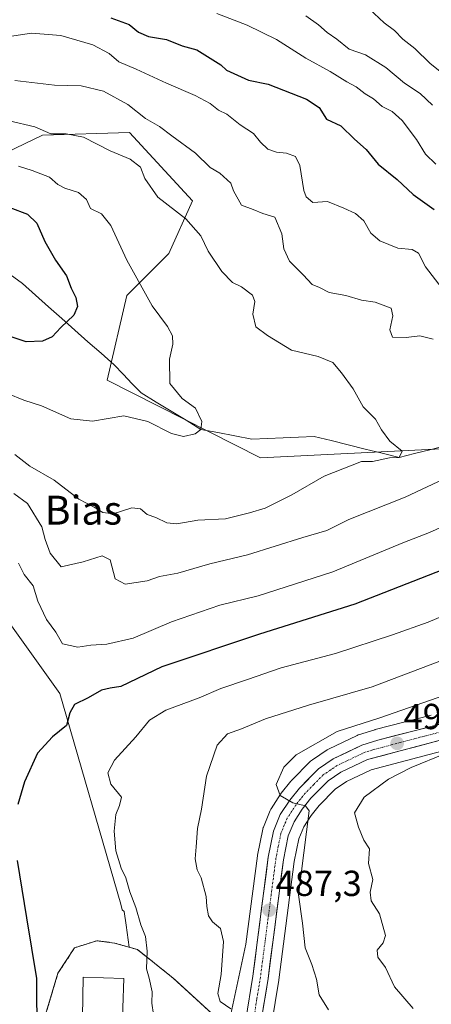
# Model space of a CAD drawing. Units: metres. Extents: x 583599 to 587040, y 4726624 to 4728979.
# Drawn here: x 586696 to 586810, y 4727592 to 4727865 of the extents above; entities that cross this region are included whole.
import ezdxf
from ezdxf.enums import TextEntityAlignment as Align

# ---------------------------------------------------------------- set-up
doc = ezdxf.new("R2010")
doc.units = ezdxf.units.M
doc.header["$MEASUREMENT"] = 0
doc.linetypes.add('TRAZO_Y_PUNTO', pattern=[1, 0.5, -0.25, 0, -0.25])
doc.linetypes.add('TRAZOS', pattern=[0.75, 0.5, -0.25])
for name, color, linetype, lineweight in [('Alambrada', 19, 'TRAZOS', 0), ('Arbolado forestal CxS', 92, 'Continuous', 0), ('Carretera de calzada única', 19, 'Continuous', 13), ('Carretera de calzada única Cxs', 19, 'Continuous', 13), ('Carretera de calzada única eje', 19, 'TRAZO_Y_PUNTO', 0), ('Carátula', 7, 'Continuous', 5), ('Corriente natural lineal', 142, 'Continuous', 13), ('Cultivos herbáceos CxS', 92, 'Continuous', 0), ('Curva de nivel maestra', 36, 'Continuous', 30), ('Curva de nivel normal', 36, 'Continuous', 0), ('Edificación', 1, 'Continuous', 13), ('Edificación Cxs', 1, 'Continuous', 13), ('Layer 0', 7, 'Continuous', 0), ('Núcleo urbano CxS', 19, 'Continuous', 0), ('Punto de cota en terreno', 7, 'Continuous', 0), ('Rótulo de punto de cota en terreno', 19, 'Continuous', 0), ('Texto cartográfico', 19, 'Continuous', 0)]:
    doc.layers.add(name, color=color, linetype=linetype, lineweight=lineweight)
doc.styles.add('Arial', font='txt', dxfattribs={"height": 0.2})

# ---------------------------------------------------------------- blocks, each defined once
blk = doc.blocks.new('*U151')
at = {"layer": 'Arbolado forestal CxS', "color": 92, "linetype": 'Continuous', "lineweight": 0}
blk.add_polyline3d([(586766.15, 4727586.77, 486.48), (586768.15, 4727599.13, 487.32), (586768.17, 4727599.22, 487.33), (586772.42, 4727631.99, 490.43), (586773.65, 4727638.2, 490.73), (586775.03, 4727641.54, 491.28), (586777.08, 4727644.68, 492.01), (586779.3, 4727647.47, 492.32), (586783.75, 4727652.01, 493.33), (586786.84, 4727654.07, 493.71), (586793.68, 4727657.34, 494.64), (586819.48, 4727664.21, 497.14), (586832.95, 4727667.09, 498.07), (586916.79, 4727680.95, 505.77), (586917, 4727681, 505.8), (586961.19, 4727691.99, 508.68), (586965.53, 4727692.8, 509), (586969.37, 4727693.15, 509.54), (586984.39, 4727693.35, 511.69), (587006.01, 4727692.01, 513.68), (587020.05, 4727690.79, 513.74), (587026.26, 4727689.39, 513.94), (587026.96, 4727689.23, 513.89), (587030.51, 4727407.01, 571.07)], dxfattribs=at)
blk = doc.blocks.new('*U155')
at = {"layer": 'Arbolado forestal CxS', "color": 92, "linetype": 'Continuous', "lineweight": 0}
blk.add_polyline3d([(587023.67, 4727950.74, 519.68), (587025.12, 4727835.25, 490.71), (587016.1, 4727833.3, 489.88), (587000.22, 4727826.64, 486.71), (586990.49, 4727821, 485.08), (586979.74, 4727811.79, 482.65), (586970.51, 4727801.22, 480.69), (586940.55, 4727800.52, 480.53), (586916.07, 4727794.76, 479.52), (586900.49, 4727796.62, 477.9), (586899.99, 4727752.63, 472.53), (586840.99, 4727747.63, 467.41), (586763.07, 4727743.7, 457.49), (586763.07, 4727743.7, 457.49), (586720.71, 4727765.24, 453.36), (586726.12, 4727788.68, 453.9), (586737.76, 4727800.32, 457.94), (586744.31, 4727814.87, 461.36), (586726.85, 4727833.78, 461.72), (586702.84, 4727833.06, 458.07), (586687.56, 4727825.78, 453.68)], dxfattribs=at)
blk = doc.blocks.new('*U204')
at = {"layer": 'Curva de nivel normal', "color": 36, "linetype": 'Continuous', "lineweight": 0}
for points in [[(586754.89, 4727591.21, 485), (586751.93, 4727593.25, 485), (586751.28, 4727595.46, 485), (586752.22, 4727600.71, 485), (586752.85, 4727609.79, 485), (586752.07, 4727613.45, 485), (586749.8, 4727615.28, 485), (586748.74, 4727616.96, 485), (586748.24, 4727619.48, 485), (586748.08, 4727622.3, 485), (586746.7, 4727627.4, 485), (586745.57, 4727629.68, 485), (586745, 4727632.66, 485), (586745.34, 4727636, 485), (586745.66, 4727641.07, 485), (586746.78, 4727646.48, 485), (586748.15, 4727655.61, 485), (586751.08, 4727664.16, 485), (586753.94, 4727667.28, 485), (586757.85, 4727668.72, 485), (586764.47, 4727671.46, 485), (586776.35, 4727675.22, 485), (586793.98, 4727680.35, 485), (586815.35, 4727688.44, 485)], [(586810.66, 4727841.36, 485), (586807.28, 4727844.53, 485), (586802.94, 4727847.47, 485), (586797.77, 4727851.77, 485), (586792.16, 4727855.29, 485), (586787.64, 4727856.81, 485), (586784.21, 4727859.62, 485), (586781.57, 4727861.41, 485), (586779.17, 4727863.62, 485), (586775.62, 4727866.09, 485)]]:
    blk.add_polyline3d(points, dxfattribs=at)
blk = doc.blocks.new('*U205')
at = {"layer": 'Curva de nivel normal', "color": 36, "linetype": 'Continuous', "lineweight": 0}
blk.add_polyline3d([(586693.14, 4727761.51, 455), (586697.67, 4727759.64, 455), (586702.56, 4727758.11, 455), (586710.66, 4727754.54, 455), (586716.63, 4727753.89, 455), (586725.25, 4727755.36, 455), (586731.92, 4727753.8, 455), (586738.46, 4727750.46, 455), (586741.76, 4727749.63, 455), (586745, 4727750.39, 455), (586746.62, 4727751.59, 455), (586746.89, 4727753.75, 455), (586745.1, 4727757.48, 455), (586741.43, 4727760.17, 455), (586738.03, 4727764.26, 455), (586737.9, 4727771, 455), (586738.84, 4727775.18, 455), (586738.76, 4727777.52, 455), (586737.33, 4727780.09, 455), (586733.15, 4727785.81, 455), (586726.11, 4727798.44, 455), (586721.71, 4727808.04, 455), (586719.12, 4727811.26, 455), (586716.11, 4727812.69, 455), (586715, 4727815.24, 455), (586712.8, 4727817.16, 455), (586709, 4727818.34, 455), (586707.07, 4727819.42, 455), (586704.72, 4727821.44, 455), (586699.92, 4727823.27, 455), (586696.12, 4727824.46, 455)], dxfattribs=at)
blk = doc.blocks.new('*U210')
at = {"layer": 'Curva de nivel normal', "color": 36, "linetype": 'Continuous', "lineweight": 0}
for points in [[(586695.14, 4727848.14, 465), (586706.13, 4727846.88, 465), (586713.47, 4727846.65, 465), (586719.71, 4727845.22, 465), (586726.38, 4727841.48, 465), (586731.25, 4727837.68, 465), (586735.14, 4727835.46, 465), (586738.55, 4727832.85, 465), (586745.07, 4727828.06, 465), (586749.14, 4727824.06, 465), (586751.8, 4727822.52, 465), (586754.86, 4727819.79, 465), (586755.58, 4727817.58, 465), (586757.79, 4727813.65, 465), (586761.09, 4727812.45, 465), (586763.78, 4727811.33, 465), (586767.05, 4727810.3, 465), (586769.03, 4727805.7, 465), (586769.53, 4727801.53, 465), (586771.07, 4727798.17, 465), (586774.93, 4727794.34, 465), (586777.35, 4727791.73, 465), (586779.44, 4727790.86, 465), (586782.04, 4727789.51, 465), (586786.67, 4727788.64, 465), (586791, 4727787.34, 465), (586794.79, 4727786.79, 465), (586799.25, 4727785.16, 465), (586799.68, 4727783, 465), (586798.9, 4727779.14, 465), (586799.6, 4727777.16, 465), (586803.37, 4727777.05, 465), (586807.14, 4727777.52, 465), (586810.84, 4727776.57, 465)], [(586822.91, 4727742.14, 465), (586803.13, 4727732.82, 465), (586787.53, 4727726.62, 465), (586781.47, 4727723.6, 465), (586774.8, 4727721.68, 465), (586759.47, 4727716.87, 465), (586749.09, 4727714.38, 465), (586740.23, 4727711.78, 465), (586735.18, 4727710.82, 465), (586731.74, 4727709.7, 465), (586725.69, 4727708.72, 465), (586722.88, 4727710.25, 465), (586721.55, 4727715.46, 465), (586719.32, 4727716.54, 465), (586714.01, 4727714.9, 465), (586707.99, 4727713.56, 465), (586704.89, 4727717.28, 465), (586703.58, 4727721.14, 465), (586702.61, 4727724.64, 465), (586698.61, 4727731.06, 465), (586694.91, 4727733.88, 465)]]:
    blk.add_polyline3d(points, dxfattribs=at)
blk = doc.blocks.new('*U214')
at = {"layer": 'Curva de nivel normal', "color": 36, "linetype": 'Continuous', "lineweight": 0}
for points in [[(586751.04, 4727866.71, 480), (586759.44, 4727863.5, 480), (586767.56, 4727859.48, 480), (586775.6, 4727854.33, 480), (586782.35, 4727850.65, 480), (586787.01, 4727847.77, 480), (586789.58, 4727846.38, 480), (586792.07, 4727844.46, 480), (586794.38, 4727843.11, 480), (586796.78, 4727840.96, 480), (586799.54, 4727839.54, 480), (586802.28, 4727837.08, 480), (586806.22, 4727831.86, 480), (586808.75, 4727827.79, 480), (586811.62, 4727825.04, 480)], [(586824.32, 4727704.49, 480), (586809.49, 4727698.19, 480), (586799.56, 4727694.74, 480), (586783.83, 4727689.52, 480), (586768.8, 4727685.56, 480), (586759.47, 4727682.37, 480), (586752.14, 4727679.88, 480), (586746.14, 4727677.24, 480), (586736.94, 4727673.85, 480), (586732.36, 4727671.07, 480), (586728.61, 4727666.44, 480), (586722.67, 4727659.98, 480), (586720.85, 4727656.53, 480), (586721.67, 4727653.33, 480), (586724.62, 4727649.79, 480), (586724.05, 4727647.46, 480), (586723.07, 4727644.96, 480), (586722.61, 4727640.34, 480), (586723.08, 4727634.88, 480), (586724.51, 4727630.1, 480), (586725.84, 4727627.44, 480), (586726.94, 4727623.54, 480), (586728.62, 4727619.21, 480), (586729.99, 4727614.45, 480), (586731.24, 4727611.21, 480), (586731.79, 4727607.13, 480), (586731.56, 4727602.26, 480), (586732.3, 4727599.67, 480), (586733.16, 4727595.84, 480), (586733.08, 4727592.75, 480), (586733.46, 4727589.63, 480)]]:
    blk.add_polyline3d(points, dxfattribs=at)
blk = doc.blocks.new('*U215')
at = {"layer": 'Curva de nivel normal', "color": 36, "linetype": 'Continuous', "lineweight": 0}
blk.add_polyline3d([(586814.26, 4727661.83, 495), (586804.74, 4727658, 495), (586798.45, 4727654.8, 495), (586791.72, 4727649.79, 495), (586789.06, 4727645.46, 495), (586790.22, 4727641.46, 495), (586791.7, 4727637.88, 495), (586793.27, 4727635.46, 495), (586792.98, 4727631.44, 495), (586794.14, 4727626.99, 495), (586793.44, 4727623.5, 495), (586793.68, 4727621.08, 495), (586796.02, 4727617.46, 495), (586797.66, 4727611.46, 495), (586797.05, 4727609.46, 495), (586795.34, 4727607.46, 495), (586795.58, 4727605.46, 495), (586797.7, 4727602.59, 495), (586800.11, 4727597.31, 495), (586805.27, 4727591.26, 495)], dxfattribs=at)
blk = doc.blocks.new('*U218')
at = {"layer": 'Curva de nivel normal', "color": 36, "linetype": 'Continuous', "lineweight": 0}
for points in [[(586696.16, 4727714.51, 470), (586697.71, 4727711.43, 470), (586700.22, 4727708.25, 470), (586701.48, 4727703.99, 470), (586703.94, 4727698.95, 470), (586706.45, 4727695.45, 470), (586708.3, 4727692.19, 470), (586712.58, 4727691.27, 470), (586716.2, 4727691.85, 470), (586720.57, 4727692.17, 470), (586727.89, 4727693.77, 470), (586738.47, 4727698.28, 470), (586751.8, 4727702.89, 470), (586762.47, 4727705.55, 470), (586783.14, 4727712.16, 470), (586802.47, 4727720.18, 470), (586809.8, 4727723.08, 470), (586819.07, 4727727.18, 470)], [(586813.36, 4727790.56, 470), (586808.72, 4727796.63, 470), (586806.78, 4727800.34, 470), (586805.02, 4727801.36, 470), (586801.03, 4727801.77, 470), (586796.14, 4727803.74, 470), (586793.65, 4727805.92, 470), (586791.66, 4727809.3, 470), (586789.37, 4727811.37, 470), (586786.18, 4727812.85, 470), (586781.61, 4727814.68, 470), (586777.54, 4727814.36, 470), (586775.69, 4727816, 470), (586775.05, 4727817.76, 470), (586773.94, 4727824.61, 470), (586772.79, 4727827.12, 470), (586770.31, 4727828.08, 470), (586767.54, 4727828.3, 470), (586765.1, 4727829.2, 470), (586763.1, 4727831.1, 470), (586761.12, 4727833.47, 470), (586757.48, 4727835.88, 470), (586753.8, 4727838.85, 470), (586751.47, 4727839.98, 470), (586749.2, 4727841.8, 470), (586744.99, 4727844.05, 470), (586737.07, 4727847.4, 470), (586728.74, 4727851.34, 470), (586723.88, 4727853.31, 470), (586721.2, 4727855.68, 470), (586716.71, 4727858.04, 470), (586707.86, 4727860.65, 470), (586699.79, 4727861.24, 470), (586693.66, 4727860.36, 470)]]:
    blk.add_polyline3d(points, dxfattribs=at)
blk = doc.blocks.new('*U223')
at = {"layer": 'Curva de nivel normal', "color": 36, "linetype": 'Continuous', "lineweight": 0}
for points in [[(586813.6, 4727849.98, 490), (586810.03, 4727852.86, 490), (586805.82, 4727857.02, 490), (586802.48, 4727859.62, 490), (586800.13, 4727862.03, 490), (586797.32, 4727864.12, 490), (586793.19, 4727868.04, 490)], [(586781.89, 4727590.88, 490), (586779.3, 4727595.08, 490), (586778.56, 4727599.38, 490), (586777.33, 4727603.46, 490), (586775.41, 4727608.06, 490), (586774.7, 4727614.87, 490), (586773.64, 4727622.73, 490), (586776.57, 4727646, 490), (586775.5, 4727647.41, 490), (586772.06, 4727648.23, 490), (586768.53, 4727650.24, 490), (586767.43, 4727653.28, 490), (586769.53, 4727658.12, 490), (586773, 4727661.45, 490), (586784.26, 4727667.92, 490), (586796.14, 4727671.71, 490), (586818.05, 4727679.38, 490)]]:
    blk.add_polyline3d(points, dxfattribs=at)
blk = doc.blocks.new('*U227')
at = {"layer": 'Curva de nivel normal', "color": 36, "linetype": 'Continuous', "lineweight": 0}
blk.add_polyline3d([(586695.14, 4727744.66, 460), (586699.3, 4727741.37, 460), (586705.98, 4727737.5, 460), (586712.82, 4727732.28, 460), (586717.12, 4727730.1, 460), (586719.47, 4727728.55, 460), (586722.3, 4727728.17, 460), (586727.53, 4727729.87, 460), (586729.93, 4727729.58, 460), (586731.74, 4727727.98, 460), (586734.14, 4727727.16, 460), (586737.16, 4727725.74, 460), (586739.94, 4727725.47, 460), (586745.75, 4727726.41, 460), (586753.37, 4727726.85, 460), (586760.08, 4727728.51, 460), (586764.37, 4727729.77, 460), (586771.79, 4727733.46, 460), (586780.74, 4727738.67, 460), (586791, 4727742.74, 460), (586794.1, 4727742.74, 460), (586798.8, 4727743.67, 460), (586801.47, 4727743.82, 460), (586802.27, 4727745.58, 460), (586798.82, 4727748.34, 460), (586796.52, 4727751.42, 460), (586794.9, 4727754.38, 460), (586791.53, 4727757.87, 460), (586788.7, 4727762.82, 460), (586785.46, 4727767.2, 460), (586783.14, 4727770.11, 460), (586779.08, 4727771.78, 460), (586771.68, 4727773.56, 460), (586765.03, 4727777.58, 460), (586761.84, 4727779.99, 460), (586760.94, 4727783.48, 460), (586761.55, 4727786.96, 460), (586760.86, 4727788.76, 460), (586757.8, 4727791.01, 460), (586755.34, 4727792.22, 460), (586752.37, 4727795.32, 460), (586748.64, 4727800.91, 460), (586746.55, 4727805.12, 460), (586742.43, 4727809.87, 460), (586734.7, 4727815.91, 460), (586731.14, 4727821.05, 460), (586729.9, 4727824.2, 460), (586727.05, 4727826.42, 460), (586721.53, 4727828.7, 460), (586714.1, 4727832.46, 460), (586709.32, 4727833.43, 460), (586705.08, 4727833.44, 460), (586700.7, 4727835.38, 460), (586693.62, 4727836.96, 460)], dxfattribs=at)
blk = doc.blocks.new('*U233')
at = {"layer": 'Curva de nivel maestra', "color": 36, "linetype": 'Continuous', "lineweight": 30}
blk.add_polyline3d([(586693.77, 4727813, 450), (586698.62, 4727811.19, 450), (586701.27, 4727808.66, 450), (586703.42, 4727803.59, 450), (586706.41, 4727798.46, 450), (586709.44, 4727794.12, 450), (586710.72, 4727790.72, 450), (586711.99, 4727788.12, 450), (586712.5, 4727785.59, 450), (586711.47, 4727783.17, 450), (586707.91, 4727779.82, 450), (586705.46, 4727777.18, 450), (586702.82, 4727776.04, 450), (586698.25, 4727775.79, 450), (586693.82, 4727777.32, 450)], dxfattribs=at)
blk = doc.blocks.new('*U237')
at = {"layer": 'Curva de nivel maestra', "color": 36, "linetype": 'Continuous', "lineweight": 30}
for points in [[(586721.74, 4727865.47, 475), (586726.75, 4727863.66, 475), (586729.39, 4727861.57, 475), (586732.12, 4727860.33, 475), (586737.12, 4727859.52, 475), (586741.42, 4727857.77, 475), (586745.46, 4727856.68, 475), (586752.08, 4727852.51, 475), (586753.69, 4727851.03, 475), (586759.8, 4727848.28, 475), (586765.24, 4727847.18, 475), (586775.84, 4727842.98, 475), (586779.32, 4727840.65, 475), (586781.35, 4727837.49, 475), (586785.32, 4727835.59, 475), (586789.12, 4727831.94, 475), (586792.3, 4727829.06, 475), (586795.64, 4727825.03, 475), (586800.93, 4727820.8, 475), (586805.3, 4727816.6, 475), (586811.15, 4727812.45, 475)], [(586827.66, 4727718.24, 475), (586789.14, 4727703.19, 475), (586762.8, 4727694.87, 475), (586735.8, 4727685.89, 475), (586724.47, 4727680.45, 475), (586721.47, 4727679.92, 475), (586719.14, 4727679.41, 475), (586715.4, 4727677.29, 475), (586711.64, 4727675.4, 475), (586710.36, 4727673.13, 475), (586709.48, 4727669.64, 475), (586705.6, 4727666.44, 475), (586701.46, 4727661.95, 475), (586697.86, 4727654.04, 475), (586696, 4727647.79, 475)], [(586695.82, 4727632.25, 475), (586698.36, 4727616.37, 475), (586701.14, 4727599.62, 475), (586701.19, 4727583.41, 475)]]:
    blk.add_polyline3d(points, dxfattribs=at)
blk = doc.blocks.new('5PATER')
at = {"layer": 'Carátula', "linetype": 'Continuous', "lineweight": 5}
h = blk.add_hatch(color=250, dxfattribs=at)
edge = h.paths.add_edge_path()
edge.add_ellipse((0, 0.01), major_axis=(-1.33, -1.34), ratio=0.999422, start_angle=0, end_angle=360)

msp = doc.modelspace()

# ---------------------------------------------------------------- linework, layer by layer
at = {"layer": 'Alambrada', "color": 19, "linetype": 'TRAZOS', "lineweight": 0}
msp.add_polyline3d([(586754.01, 4727585.83, 484.19), (586738.98, 4727599.67, 481.57), (586729.05, 4727607.57, 478.96), (586722.69, 4727609.4, 478.1), (586717.82, 4727610.02, 477.95), (586711.68, 4727608.09, 477.54), (586707.08, 4727601.04, 476.47), (586702.37, 4727585.27, 475.22)], dxfattribs=at)
at = {"layer": 'Arbolado forestal CxS', "color": 92, "linetype": 'Continuous', "lineweight": 0}
for points in [[(586970.51, 4727801.22, 480.69), (586940.55, 4727800.52, 480.53), (586916.07, 4727794.76, 479.52), (586900.49, 4727796.62, 477.9), (586899.99, 4727752.63, 472.53), (586840.99, 4727747.63, 467.41), (586763.07, 4727743.7, 457.49), (586720.71, 4727765.24, 453.36), (586726.12, 4727788.68, 453.9), (586737.76, 4727800.32, 457.94), (586744.31, 4727814.87, 461.36), (586726.85, 4727833.78, 461.72), (586702.84, 4727833.06, 458.07), (586687.56, 4727825.78, 453.68), (586675.96, 4727818.29, 447.68)], [(586970.51, 4727801.22, 480.69), (586940.55, 4727800.52, 480.53), (586916.07, 4727794.76, 479.52), (586900.49, 4727796.62, 477.9), (586899.99, 4727752.63, 472.53), (586840.99, 4727747.63, 467.41), (586763.07, 4727743.7, 457.49), (586720.71, 4727765.24, 453.36), (586726.12, 4727788.68, 453.9), (586737.76, 4727800.32, 457.94), (586744.31, 4727814.87, 461.36), (586726.85, 4727833.78, 461.72), (586702.84, 4727833.06, 458.07), (586687.56, 4727825.78, 453.68), (586675.96, 4727818.29, 447.68)], [(586687.56, 4727825.78, 453.68), (586702.84, 4727833.06, 458.07), (586726.85, 4727833.78, 461.72), (586744.31, 4727814.87, 461.36), (586737.76, 4727800.32, 457.94), (586726.12, 4727788.68, 453.9), (586720.71, 4727765.24, 453.36), (586763.07, 4727743.7, 457.49), (586840.99, 4727747.63, 467.41)], [(586609.7, 4727726.67, 468.27), (586650.56, 4727720.29, 471.72), (586693.31, 4727698.51, 473.95), (586707.58, 4727678.48, 474.44), (586724.49, 4727620.14, 479.2), (586724.86, 4727618.63, 479.23), (586725.39, 4727618.13, 479.39), (586725.91, 4727614.32, 479.08), (586726.73, 4727608.24, 478.69)], [(586754.01, 4727585.83, 484.22), (586738.98, 4727599.67, 482.21), (586729.05, 4727607.57, 479.33), (586726.73, 4727608.24, 478.69), (586725.91, 4727614.32, 479.08), (586725.39, 4727618.13, 479.39), (586724.86, 4727618.63, 479.23), (586724.49, 4727620.14, 479.2), (586707.58, 4727678.48, 474.44), (586693.31, 4727698.51, 473.95)], [(587026.96, 4727689.23, 513.89), (587026.26, 4727689.39, 513.94), (587020.05, 4727690.79, 513.74), (587006.01, 4727692.01, 513.68), (586984.39, 4727693.35, 511.69), (586969.37, 4727693.15, 509.54), (586965.53, 4727692.8, 509), (586961.19, 4727691.99, 508.68), (586917, 4727681, 505.8), (586916.79, 4727680.95, 505.77), (586832.95, 4727667.09, 498.07), (586819.48, 4727664.21, 497.14), (586793.68, 4727657.34, 494.64), (586786.84, 4727654.07, 493.71), (586783.75, 4727652.01, 493.33), (586779.3, 4727647.47, 492.32), (586777.08, 4727644.68, 492.01), (586775.03, 4727641.54, 491.28), (586773.65, 4727638.2, 490.73), (586772.42, 4727631.99, 490.43), (586768.17, 4727599.22, 487.33), (586768.15, 4727599.13, 487.32), (586766.15, 4727586.77, 486.48)], [(586810.33, 4727672.46, 493.38), (586794.83, 4727668.47, 492.17), (586794.69, 4727668.42, 492.16), (586790.23, 4727667.03, 491.96), (586790.09, 4727666.99, 491.95), (586789.82, 4727666.87, 491.92), (586781.89, 4727663.06, 491.32), (586781.69, 4727662.96, 491.31), (586781.53, 4727662.86, 491.3), (586777.44, 4727660.14, 490.93), (586777.17, 4727659.94, 490.9), (586776.96, 4727659.74, 490.88), (586771.71, 4727654.4, 490.28), (586771.55, 4727654.23, 490.26), (586771.51, 4727654.18, 490.26), (586768.83, 4727650.84, 489.93), (586768.65, 4727650.59, 489.91), (586766.05, 4727646.57, 489.54), (586765.97, 4727646.44, 489.52), (586765.8, 4727646.09, 489.49), (586763.89, 4727641.48, 489.07), (586763.84, 4727641.36, 489.06), (586763.72, 4727640.92, 489.01), (586762.29, 4727633.75, 488.31), (586762.28, 4727633.68, 488.31), (586762.26, 4727633.55, 488.3), (586759.08, 4727609.06, 486.23), (586754.01, 4727585.83, 484.22)], [(586810.33, 4727672.46, 493.38), (586794.83, 4727668.47, 492.17), (586794.69, 4727668.42, 492.16), (586790.23, 4727667.03, 491.96), (586790.09, 4727666.99, 491.95), (586789.82, 4727666.87, 491.92), (586781.89, 4727663.06, 491.32), (586781.69, 4727662.96, 491.31), (586781.53, 4727662.86, 491.3), (586777.44, 4727660.14, 490.93), (586777.17, 4727659.94, 490.9), (586776.96, 4727659.74, 490.88), (586771.71, 4727654.4, 490.28), (586771.55, 4727654.23, 490.26), (586771.51, 4727654.18, 490.26), (586768.83, 4727650.84, 489.93), (586768.65, 4727650.59, 489.91), (586766.05, 4727646.57, 489.54), (586765.97, 4727646.44, 489.52), (586765.8, 4727646.09, 489.49), (586763.89, 4727641.48, 489.07), (586763.84, 4727641.36, 489.06), (586763.72, 4727640.92, 489.01), (586762.29, 4727633.75, 488.31), (586762.28, 4727633.68, 488.31), (586762.26, 4727633.55, 488.3), (586759.08, 4727609.06, 486.23), (586754.01, 4727585.83, 484.22)], [(586726.73, 4727608.24, 478.69), (586729.05, 4727607.57, 479.33), (586738.98, 4727599.67, 482.21), (586754.01, 4727585.83, 484.22)]]:
    msp.add_polyline3d(points, dxfattribs=at)
at = {"layer": 'Carretera de calzada única', "color": 19, "linetype": 'Continuous', "lineweight": 13}
for points in [[(586735.87, 4727533.96), (586736.21, 4727534.7), (586748, 4727559.19), (586754.53, 4727574.69), (586757.66, 4727583.4), (586759.01, 4727588.19), (586760.96, 4727600.24), (586765.23, 4727633.16), (586766.66, 4727640.33), (586768.57, 4727644.94), (586771.17, 4727648.96), (586773.85, 4727652.3), (586779.1, 4727657.64), (586783.19, 4727660.36), (586791.12, 4727664.17), (586795.58, 4727665.56), (586817.8, 4727671.29), (586831.58, 4727674.24), (586895.68, 4727684.64)], [(586895.84, 4727680.53), (586832.39, 4727670.04), (586818.78, 4727667.13), (586792.64, 4727660.17), (586785.35, 4727656.68), (586781.83, 4727654.33), (586777.05, 4727649.46), (586774.64, 4727646.44), (586772.37, 4727642.94), (586770.76, 4727639.08), (586769.46, 4727632.47), (586765.19, 4727599.61), (586763.19, 4727587.27), (586761.73, 4727582.09), (586758.51, 4727573.15), (586754.55, 4727563.75)]]:
    msp.add_lwpolyline(points, dxfattribs=at)
at = {"layer": 'Carretera de calzada única Cxs', "color": 19, "linetype": 'Continuous', "lineweight": 13}
for points in [[(586759.66, 4727592.21, 485.18), (586760.31, 4727596.22, 485.5), (586760.96, 4727600.24, 485.78), (586761.57, 4727604.94, 486.05), (586762.18, 4727609.65, 486.36), (586762.79, 4727614.35, 486.8), (586763.4, 4727619.05, 487.23), (586764.01, 4727623.75, 487.64), (586764.62, 4727628.46, 488.13), (586765.23, 4727633.16, 488.53), (586765.95, 4727636.75, 488.82), (586766.66, 4727640.33, 489.12), (586768.57, 4727644.94, 489.58), (586771.17, 4727648.96, 490), (586773.85, 4727652.3, 490.34), (586776.48, 4727654.97, 490.62), (586779.1, 4727657.64, 490.91), (586783.19, 4727660.36, 491.18), (586787.16, 4727662.27, 491.48), (586791.12, 4727664.17, 491.67), (586795.58, 4727665.56, 491.91), (586800.02, 4727666.71, 492.26), (586804.47, 4727667.85, 492.61), (586808.91, 4727669, 492.79), (586813.36, 4727670.14, 493.03)], [(586814.42, 4727665.97, 493.59), (586810.07, 4727664.81, 492.99), (586805.71, 4727663.65, 492.64), (586801.35, 4727662.49, 492.56), (586797, 4727661.33, 492.15), (586792.64, 4727660.17, 491.71), (586789, 4727658.43, 491.39), (586785.35, 4727656.68, 491.13), (586781.83, 4727654.33, 490.7), (586779.44, 4727651.9, 490.49), (586777.05, 4727649.46, 490.11), (586774.64, 4727646.44, 489.77), (586772.37, 4727642.94, 489.43), (586770.76, 4727639.08, 488.97), (586770.11, 4727635.78, 488.68), (586769.46, 4727632.47, 488.45), (586768.85, 4727627.78, 488.24), (586768.24, 4727623.08, 488.07), (586767.63, 4727618.39, 487.63), (586767.02, 4727613.69, 487.07), (586766.41, 4727609, 486.62), (586765.8, 4727604.3, 486.27), (586765.19, 4727599.61, 485.91), (586764.52, 4727595.5, 485.63), (586763.86, 4727591.38, 485.38)]]:
    msp.add_polyline3d(points, dxfattribs=at)
at = {"layer": 'Carretera de calzada única eje', "color": 19, "linetype": 'TRAZO_Y_PUNTO', "lineweight": 0}
msp.add_lwpolyline([(586818.28, 4727669.21), (586807.17, 4727666.34), (586794.12, 4727662.85), (586791.89, 4727662.17), (586788.23, 4727660.42), (586784.26, 4727658.51), (586782.51, 4727657.34), (586780.46, 4727655.98), (586777.85, 4727653.31), (586775.46, 4727650.88), (586774.12, 4727649.21), (586772.91, 4727647.69), (586771.78, 4727645.94), (586770.48, 4727643.94), (586769.67, 4727642.01), (586768.71, 4727639.69), (586768, 4727636.11), (586767.35, 4727632.81), (586765.21, 4727616.34), (586763.07, 4727599.93), (586762.1, 4727593.91), (586761.1, 4727587.74)], dxfattribs=at)
at = {"layer": 'Corriente natural lineal', "color": 142, "linetype": 'Continuous', "lineweight": 13}
msp.add_polyline3d([(586814.16, 4727747.01, 461.69), (586809.93, 4727745.94, 461.13), (586805.7, 4727744.88, 460.34), (586801.47, 4727743.82, 460.02), (586796.76, 4727744.99, 459.88), (586792.05, 4727746.15, 459.61), (586787.34, 4727747.32, 459.19), (586782.63, 4727748.48, 458.03), (586777.92, 4727749.65, 457.66), (586773.62, 4727749.45, 457.34), (586769.32, 4727749.25, 456.88), (586765.02, 4727749.06, 456.46), (586760.72, 4727748.86, 456.26), (586756.02, 4727749.77, 456.21), (586751.32, 4727750.68, 455.83), (586746.62, 4727751.59, 454.89), (586742.5, 4727754.11, 454.03), (586738.37, 4727756.62, 453.96), (586734.25, 4727759.14, 453.74), (586730.13, 4727761.66, 453.38), (586727.63, 4727764.24, 453.12), (586725.13, 4727766.83, 452.83), (586722.62, 4727769.42, 452.43), (586719, 4727772.64, 452.03), (586715.37, 4727775.86, 451.39), (586711.75, 4727779.08, 450.57), (586708.12, 4727782.3, 449.31), (586704.5, 4727785.52, 448.17), (586700.87, 4727788.75, 447.2), (586697.24, 4727791.97, 446.74), (586693.83, 4727794.48, 446.42)], dxfattribs=at)
at = {"layer": 'Cultivos herbáceos CxS', "color": 92, "linetype": 'Continuous', "lineweight": 0}
for points in [[(586502.51, 4727590.66, 446.6), (586524.26, 4727611.65, 452.49), (586532.02, 4727610.87, 453.44), (586543.68, 4727617.86, 455.47), (586548.34, 4727648.95, 457.56), (586551.56, 4727649.49, 457.87), (586560.96, 4727667.26, 459.83), (586567.76, 4727682.37, 461.85), (586570.86, 4727703.36, 463.39), (586597.28, 4727726.67, 467), (586609.7, 4727726.67, 468.27), (586650.56, 4727720.29, 471.72), (586693.31, 4727698.51, 473.95), (586707.58, 4727678.48, 474.44), (586724.49, 4727620.14, 479.2), (586724.86, 4727618.63, 479.23), (586725.39, 4727618.13, 479.39), (586725.91, 4727614.32, 479.08), (586726.73, 4727608.24, 478.69), (586722.69, 4727609.4, 478.28), (586717.82, 4727610.02, 478.15), (586711.68, 4727608.09, 477.84), (586707.08, 4727601.04, 476.98), (586702.37, 4727585.27, 475.51)], [(586609.7, 4727726.67, 468.27), (586650.56, 4727720.29, 471.72), (586693.31, 4727698.51, 473.95), (586707.58, 4727678.48, 474.44), (586724.49, 4727620.14, 479.2), (586724.86, 4727618.63, 479.23), (586725.39, 4727618.13, 479.39), (586725.91, 4727614.32, 479.08), (586726.73, 4727608.24, 478.69)], [(586702.37, 4727585.27, 475.51), (586707.08, 4727601.04, 476.98), (586711.68, 4727608.09, 477.84), (586717.82, 4727610.02, 478.15), (586722.69, 4727609.4, 478.28), (586726.73, 4727608.24, 478.69)]]:
    msp.add_polyline3d(points, dxfattribs=at)
at = {"layer": 'Edificación', "color": 1, "linetype": 'Continuous', "lineweight": 13}
msp.add_polyline3d([(586725.3, 4727599.57, 478.42), (586724.71, 4727583.37, 478.51), (586723.12, 4727583.43, 478.5), (586722.99, 4727579.97, 478.45), (586715.51, 4727580.24, 477.9), (586715.62, 4727583.51, 477.85), (586713.77, 4727583.47, 477.51), (586714.05, 4727599.97, 477.69), (586725.3, 4727599.57, 478.42)], dxfattribs=at)
at = {"layer": 'Edificación Cxs', "color": 1, "linetype": 'Continuous', "lineweight": 13}
msp.add_polyline3d([(586725.3, 4727599.57, 478.42), (586724.71, 4727583.37, 478.51), (586723.12, 4727583.43, 478.5), (586722.99, 4727579.97, 478.45), (586715.51, 4727580.24, 477.9), (586715.62, 4727583.51, 477.85), (586713.77, 4727583.47, 477.51), (586714.05, 4727599.97, 477.69), (586725.3, 4727599.57, 478.42)], close=True, dxfattribs=at)
at = {"layer": 'Layer 0', "linetype": 'Continuous', "lineweight": 0}
for points in [[(586702.37, 4727585.27, 475.22), (586707.08, 4727601.04, 476.47), (586711.68, 4727608.09, 477.54), (586717.82, 4727610.02, 477.95), (586722.69, 4727609.4, 478.1), (586726.73, 4727608.24, 478.3), (586729.05, 4727607.57, 478.96), (586738.98, 4727599.67, 481.57), (586754.01, 4727585.83, 484.19)], [(586754.01, 4727585.83, 484.19), (586738.98, 4727599.67, 481.57), (586729.05, 4727607.57, 478.96), (586726.73, 4727608.24, 478.3), (586722.69, 4727609.4, 478.1), (586717.82, 4727610.02, 477.95), (586711.68, 4727608.09, 477.54), (586707.08, 4727601.04, 476.47), (586702.37, 4727585.27, 475.22)]]:
    msp.add_polyline3d(points, dxfattribs=at)
at = {"layer": 'Núcleo urbano CxS', "color": 19, "linetype": 'Continuous', "lineweight": 0}
for points in [[(587026.96, 4727689.23, 513.89), (587026.26, 4727689.39, 513.94), (587020.05, 4727690.79, 513.74), (587006.01, 4727692.01, 513.68), (586984.39, 4727693.35, 511.69), (586969.37, 4727693.15, 509.54), (586965.53, 4727692.8, 509), (586961.19, 4727691.99, 508.68), (586917, 4727681, 505.8), (586916.79, 4727680.95, 505.77), (586832.95, 4727667.09, 498.07), (586819.48, 4727664.21, 497.14), (586793.68, 4727657.34, 494.64), (586786.84, 4727654.07, 493.71), (586783.75, 4727652.01, 493.33), (586779.3, 4727647.47, 492.32), (586777.08, 4727644.68, 492.01), (586775.03, 4727641.54, 491.28), (586773.65, 4727638.2, 490.73), (586772.42, 4727631.99, 490.43), (586768.17, 4727599.22, 487.33), (586768.15, 4727599.13, 487.32), (586766.15, 4727586.77, 486.48)], [(586754.01, 4727585.83, 484.22), (586759.08, 4727609.06, 486.23), (586762.26, 4727633.55, 488.3), (586762.28, 4727633.68, 488.31), (586762.29, 4727633.75, 488.31), (586763.72, 4727640.92, 489.01), (586763.84, 4727641.36, 489.06), (586763.89, 4727641.48, 489.07), (586765.8, 4727646.09, 489.49), (586765.97, 4727646.44, 489.52), (586766.05, 4727646.57, 489.54), (586768.65, 4727650.59, 489.91), (586768.83, 4727650.84, 489.93), (586771.51, 4727654.18, 490.26), (586771.55, 4727654.23, 490.26), (586771.71, 4727654.4, 490.28), (586776.96, 4727659.74, 490.88), (586777.17, 4727659.94, 490.9), (586777.44, 4727660.14, 490.93), (586781.53, 4727662.86, 491.3), (586781.69, 4727662.96, 491.31), (586781.89, 4727663.06, 491.32), (586789.82, 4727666.87, 491.92), (586790.09, 4727666.99, 491.95), (586790.23, 4727667.03, 491.96), (586794.69, 4727668.42, 492.16), (586794.83, 4727668.47, 492.17), (586810.33, 4727672.46, 493.38)], [(586810.33, 4727672.46, 493.38), (586794.83, 4727668.47, 492.17), (586794.69, 4727668.42, 492.16), (586790.23, 4727667.03, 491.96), (586790.09, 4727666.99, 491.95), (586789.82, 4727666.87, 491.92), (586781.89, 4727663.06, 491.32), (586781.69, 4727662.96, 491.31), (586781.53, 4727662.86, 491.3), (586777.44, 4727660.14, 490.93), (586777.17, 4727659.94, 490.9), (586776.96, 4727659.74, 490.88), (586771.71, 4727654.4, 490.28), (586771.55, 4727654.23, 490.26), (586771.51, 4727654.18, 490.26), (586768.83, 4727650.84, 489.93), (586768.65, 4727650.59, 489.91), (586766.05, 4727646.57, 489.54), (586765.97, 4727646.44, 489.52), (586765.8, 4727646.09, 489.49), (586763.89, 4727641.48, 489.07), (586763.84, 4727641.36, 489.06), (586763.72, 4727640.92, 489.01), (586762.29, 4727633.75, 488.31), (586762.28, 4727633.68, 488.31), (586762.26, 4727633.55, 488.3), (586759.08, 4727609.06, 486.23), (586754.01, 4727585.83, 484.22)], [(586819.48, 4727664.21, 497.14), (586793.68, 4727657.34, 494.64), (586786.84, 4727654.07, 493.71), (586783.75, 4727652.01, 493.33), (586779.3, 4727647.47, 492.32), (586777.08, 4727644.68, 492.01), (586775.03, 4727641.54, 491.28), (586773.65, 4727638.2, 490.73), (586772.42, 4727631.99, 490.43), (586768.17, 4727599.22, 487.33), (586768.15, 4727599.13, 487.32), (586766.15, 4727586.77, 486.48)], [(586702.37, 4727585.27, 475.51), (586707.08, 4727601.04, 476.98), (586711.68, 4727608.09, 477.84), (586717.82, 4727610.02, 478.15), (586722.69, 4727609.4, 478.28), (586726.73, 4727608.24, 478.69), (586729.05, 4727607.57, 479.33), (586738.98, 4727599.67, 482.21), (586754.01, 4727585.83, 484.22)], [(586702.37, 4727585.27, 475.51), (586707.08, 4727601.04, 476.98), (586711.68, 4727608.09, 477.84), (586717.82, 4727610.02, 478.15), (586722.69, 4727609.4, 478.28), (586726.73, 4727608.24, 478.69)], [(586726.73, 4727608.24, 478.69), (586729.05, 4727607.57, 479.33), (586738.98, 4727599.67, 482.21), (586754.01, 4727585.83, 484.22)]]:
    msp.add_polyline3d(points, dxfattribs=at)

# ---------------------------------------------------------------- block references
at = {"layer": 'Arbolado forestal CxS', "color": 92, "linetype": 'Continuous', "lineweight": 0}
for name in ['*U155', '*U151']:
    msp.add_blockref(name, (0, 0), dxfattribs=at)
at = {"layer": 'Curva de nivel maestra', "color": 36, "linetype": 'Continuous', "lineweight": 30}
for name in ['*U237', '*U233']:
    msp.add_blockref(name, (0, 0), dxfattribs=at)
at = {"layer": 'Curva de nivel normal', "color": 36, "linetype": 'Continuous', "lineweight": 0}
for name in ['*U218', '*U214', '*U204', '*U223', '*U215', '*U210', '*U205', '*U227']:
    msp.add_blockref(name, (0, 0), dxfattribs=at)
at = {"layer": 'Punto de cota en terreno', "linetype": 'Continuous', "lineweight": 0}
for p in [(586800.88, 4727664.66, 492.43), (586765.49, 4727618.47, 487.3)]:
    msp.add_blockref('5PATER', p, dxfattribs=at)

# ---------------------------------------------------------------- texts
at = {"layer": 'Rótulo de punto de cota en terreno', "color": 19, "linetype": 'Continuous', "lineweight": 0, "style": 'Arial'}
for s, p in [('492,43', (586802.64, 4727666.42)), ('487,3', (586767.25, 4727620.23))]:
    msp.add_text(s, height=7, dxfattribs=at).set_placement(p, align=Align.BOTTOM_LEFT)
at = {"layer": 'Texto cartográfico', "color": 19, "linetype": 'Continuous', "lineweight": 0, "style": 'Arial'}
msp.add_text('Bias', height=8, dxfattribs=at).set_placement((586714.1, 4727729.22), align=Align.MIDDLE_CENTER)

doc.saveas('drawing.dxf')
